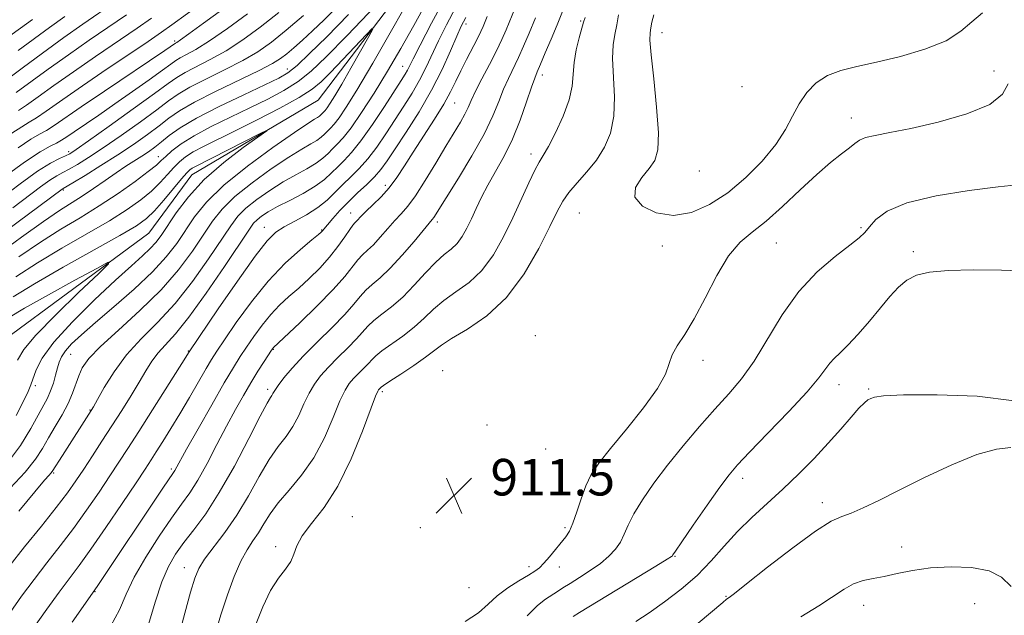
# Model space of a CAD drawing. Extents: x 2119800 to 2122700, y 364800 to 367700.
# Drawn here: x 2122006 to 2122221, y 365324 to 365454 of the extents above; entities that cross this region are included whole.
import ezdxf

# ---------------------------------------------------------------- set-up
doc = ezdxf.new("R2010")
doc.units = 0
doc.header["$MEASUREMENT"] = 0
for name, color, linetype, lineweight in [('DTM HARD BREAKLINE', 7, 'Continuous', 0), ('DTM SPOT ELEVATION', 2, 'Continuous', 13), ('INDEX CONTOUR', 41, 'Continuous', 13), ('INTERMEDIATE CONTOUR', 44, 'Continuous', 0), ('SPOT ELEVATION', 7, 'Continuous', 0)]:
    doc.layers.add(name, color=color, linetype=linetype, lineweight=lineweight)
doc.styles.add('Style-ITALICS', font='ITALICS.shx')

# ---------------------------------------------------------------- blocks, each defined once
blk = doc.blocks.new('SPOT')
at = {"layer": 'SPOT ELEVATION'}
for p, q in [((-3.91, -3.91), (3.82, 3.81)), ((-1.65, 3.77), (1.72, -3.93))]:
    blk.add_line(p, q, dxfattribs=at)

msp = doc.modelspace()

# ---------------------------------------------------------------- linework, layer by layer
at = {"layer": 'DTM HARD BREAKLINE'}
msp.add_polyline3d([(2122264.51, 365696.92, 910.23), (2122257.5, 365662.9, 908.12), (2122244.02, 365649.2, 906.51), (2122231.61, 365637.47, 905.7), (2122201.81, 365616.18, 903.29), (2122183.22, 365599.61, 899.16), (2122171.52, 365577.8, 896.75), (2122150.92, 365561.28, 894.84), (2122120.52, 365518.87, 893.03), (2122102.25, 365478.13, 890.31), (2122070.87, 365436.76, 886.49), (2122043.23, 365420.44, 885.18), (2122033.8, 365407.63, 884.68), (2122000.9, 365383.41, 881.76), (2121973.75, 365348.96, 878.84), (2121963.49, 365342.21, 877.33), (2121948.12, 365332.58, 874.31), (2121933.75, 365322.93, 872.5), (2121925.25, 365307.07, 870.49), (2121931.63, 365283.74, 869.48), (2121930.19, 365268.68, 868.88), (2121914.84, 365224.84, 866.67), (2121895.36, 365177.09, 862.94), (2121890.21, 365158.548, 861.14)], dxfattribs=at)
at = {"layer": 'DTM SPOT ELEVATION'}
for p in [(2122103.19, 365453.47, 898.5), (2122128.29, 365454.06, 907.8), (2122146.12, 365451.57, 912.7), (2122039.47, 365449.73, 902.3), (2122089.35, 365444.17, 893.2), (2122064.07, 365443.57, 892.7), (2122119.89, 365442.3, 906.5), (2122218.74, 365443.17, 910.9), (2122163.63, 365439.72, 913.4), (2122100.69, 365436.12, 900.9), (2122187.51, 365432.86, 910.6), (2122016.28, 365425.52, 898.4), (2122117.41, 365424.94, 907.5), (2122035.84, 365424.39, 890.7), (2122154.23, 365421.28, 913.7), (2122085.57, 365418.09, 899.5), (2122015.08, 365417.11, 893.8), (2122077.94, 365412.07, 899.3), (2122128, 365412.07, 911.1), (2122096.93, 365410.1, 904.4), (2122059.06, 365408.95, 895.3), (2122071.6, 365408.31, 897.9), (2122189.66, 365408.85, 908.2), (2122171.13, 365405.5, 909.1), (2122146.15, 365404.82, 911.3), (2122201.1, 365403.58, 906.4), (2122118.38, 365385.18, 911.9), (2122042.45, 365381.87, 895.9), (2122061.05, 365382.2, 902.1), (2122016.71, 365381.12, 888.9), (2122155.07, 365379.8, 909.5), (2122098.09, 365377.53, 911.3), (2122008.97, 365374.28, 886.4), (2122059.8, 365373.48, 903.6), (2122084.86, 365372.97, 910.3), (2122184.82, 365374.44, 905.4), (2122191.29, 365373.54, 904.2), (2122020.94, 365368.92, 891.9), (2122107.779, 365365.663, 911.671), (2122120.64, 365360.37, 911.8), (2122038.7, 365355.99, 899.7), (2122012.94, 365355.1, 892.2), (2122163.78, 365353.94, 905.5), (2122181.19, 365348.64, 902.5), (2122078.293, 365345.601, 911.205), (2122093.171, 365343.185, 911.438), (2122124.84, 365343.16, 910.3), (2122061.55, 365338.97, 909.6), (2122198.53, 365338.92, 900.9), (2122148.93, 365336.85, 905.9), (2122041.54, 365334.42, 905.3), (2122116.97, 365334.59, 910.5), (2122123.62, 365334.58, 909.3), (2122103.86, 365330.01, 911.3), (2122022.04, 365329.14, 900.1), (2122160.1, 365328.13, 902.1), (2122190.22, 365326.13, 899.2), (2122214.52, 365326.52, 898.2)]:
    msp.add_point(p, dxfattribs=at)
at = {"layer": 'INDEX CONTOUR'}
for points in [[(2122092.451, 365461.864, 890), (2122087.472, 365453.05, 890), (2122082.781, 365444.84, 890), (2122079.324, 365438.955, 890), (2122077.001, 365435.205, 890), (2122075.448, 365432.92, 890), (2122074.343, 365431.5, 890), (2122073.522, 365430.602, 890), (2122072.232, 365429.318, 890), (2122071.509, 365428.652, 890), (2122070.558, 365427.951, 890), (2122069.228, 365427.164, 890), (2122067.271, 365426.04, 890), (2122064.421, 365424.283, 890), (2122060.585, 365421.72, 890), (2122056.384, 365418.686, 890), (2122052.616, 365415.64, 890), (2122049.852, 365412.903, 890), (2122047.752, 365410.235, 890), (2122043.341, 365403.685, 890), (2122040.302, 365399.605, 890), (2122036.469, 365395.199, 890), (2122031.852, 365390.685, 890), (2122027.141, 365386.429, 890), (2122023.197, 365382.836, 890), (2122020.654, 365380.173, 890), (2122019.234, 365378.173, 890), (2122018.434, 365376.433, 890), (2122017.103, 365372.598, 890), (2122016.152, 365370.351, 890), (2122014.837, 365367.864, 890), (2122013.323, 365365.284, 890), (2122011.849, 365362.801, 890), (2122010.529, 365360.508, 890), (2122008.989, 365358.133, 890), (2122006.733, 365355.308, 890), (2122003.463, 365351.812, 890)], [(2121999.895, 365439.201, 910), (2122006.072, 365443.778, 910), (2122010.553, 365447.079, 910), (2122015.201, 365450.448, 910), (2122019.369, 365453.386, 910), (2122026.575, 365458.381, 910)], [(2122005.306, 365402.424, 890), (2122010.066, 365405.672, 890), (2122014.54, 365408.481, 890), (2122018.79, 365411.03, 890), (2122022.955, 365413.592, 890), (2122027.072, 365416.334, 890), (2122030.794, 365418.977, 890), (2122033.678, 365421.136, 890), (2122035.45, 365422.558, 890), (2122036.523, 365423.523, 890), (2122037.48, 365424.447, 890), (2122038.839, 365425.665, 890), (2122040.845, 365427.196, 890), (2122043.675, 365428.983, 890), (2122047.398, 365430.96, 890), (2122051.641, 365433.022, 890), (2122055.925, 365435.059, 890), (2122059.85, 365436.995, 890), (2122063.354, 365438.897, 890), (2122066.458, 365440.868, 890), (2122069.315, 365443.11, 890), (2122072.609, 365446.222, 890), (2122077.157, 365450.901, 890), (2122083.364, 365457.432, 890)], [(2122001.689, 365419.577, 900), (2122006.584, 365423.17, 900), (2122010.024, 365425.456, 900), (2122012.196, 365426.683, 900), (2122013.593, 365427.37, 900), (2122014.686, 365427.98, 900), (2122015.86, 365428.749, 900), (2122017.479, 365429.86, 900), (2122022.832, 365433.498, 900), (2122026.365, 365435.932, 900), (2122030.21, 365438.628, 900), (2122033.873, 365441.236, 900), (2122036.795, 365443.345, 900), (2122038.605, 365444.674, 900), (2122039.7, 365445.449, 900), (2122040.669, 365446.023, 900), (2122042.04, 365446.738, 900), (2122044.095, 365447.884, 900), (2122047.056, 365449.744, 900), (2122050.992, 365452.462, 900), (2122055.358, 365455.643, 900)], [(2122107.857, 365455.047, 900), (2122106.944, 365452.884, 900), (2122106.445, 365451.793, 900), (2122105.692, 365450.282, 900), (2122103.289, 365445.659, 900), (2122102.033, 365443.157, 900), (2122100.955, 365440.885, 900), (2122099.831, 365438.592, 900), (2122098.343, 365435.9, 900), (2122096.289, 365432.572, 900), (2122091.662, 365425.409, 900), (2122089.75, 365422.383, 900), (2122088.073, 365419.813, 900), (2122086.406, 365417.571, 900), (2122084.602, 365415.561, 900), (2122082.83, 365413.82, 900), (2122081.338, 365412.421, 900), (2122080.308, 365411.41, 900), (2122079.231, 365410.267, 900), (2122078.881, 365409.918, 900), (2122078.442, 365409.412, 900), (2122077.747, 365408.451, 900), (2122076.663, 365406.829, 900), (2122075.186, 365404.711, 900), (2122073.348, 365402.356, 900), (2122071.201, 365399.992, 900), (2122068.894, 365397.725, 900), (2122066.597, 365395.634, 900), (2122064.444, 365393.747, 900), (2122062.419, 365391.896, 900), (2122060.469, 365389.865, 900), (2122058.567, 365387.516, 900), (2122056.776, 365385.039, 900), (2122055.187, 365382.703, 900), (2122053.808, 365380.613, 900), (2122052.315, 365378.228, 900), (2122050.304, 365374.839, 900), (2122047.554, 365370.066, 900), (2122044.576, 365364.829, 900), (2122042.062, 365360.37, 900), (2122039.457, 365355.678, 900), (2122039.157, 365355.208, 900), (2122036.834, 365351.777, 900), (2122022.603, 365330.489, 900), (2122021.978, 365329.576, 900), (2122016.994, 365322.486, 900)], [(2122136.585, 365455.446, 910), (2122136.187, 365453.256, 910), (2122135.752, 365451.17, 910), (2122135.398, 365448.852, 910), (2122135.278, 365445.859, 910), (2122135.669, 365437.508, 910), (2122135.548, 365433.221, 910), (2122134.815, 365429.554, 910), (2122133.504, 365426.436, 910), (2122131.729, 365423.657, 910), (2122129.638, 365421.054, 910), (2122127.52, 365418.655, 910), (2122125.702, 365416.537, 910), (2122124.37, 365414.643, 910), (2122123.156, 365412.395, 910), (2122121.551, 365409.08, 910), (2122119.15, 365404.282, 910), (2122115.961, 365398.759, 910), (2122112.092, 365393.564, 910), (2122107.749, 365389.531, 910), (2122103.512, 365386.62, 910), (2122100.056, 365384.572, 910), (2122097.807, 365383.107, 910), (2122094.362, 365380.465, 910), (2122091.773, 365378.664, 910), (2122088.908, 365376.765, 910), (2122086.522, 365375.207, 910), (2122085.173, 365374.311, 910), (2122084.631, 365373.924, 910), (2122084.039, 365373.341, 910), (2122083.87, 365373.073, 910), (2122083.422, 365371.98, 910), (2122080.537, 365364.3, 910), (2122078.042, 365358.207, 910), (2122075.152, 365352.281, 910), (2122072.147, 365347.585, 910), (2122069.405, 365344.06, 910), (2122067.331, 365341.371, 910), (2122066.169, 365339.21, 910), (2122065.524, 365337.391, 910), (2122064.841, 365335.754, 910), (2122063.691, 365334.106, 910), (2122062.152, 365332.113, 910), (2122060.424, 365329.405, 910), (2122058.701, 365325.797, 910), (2122057.138, 365321.843, 910)], [(2122102.989, 365322.598, 910), (2122105.917, 365324.536, 910), (2122108.039, 365326.415, 910), (2122110.025, 365328.231, 910), (2122112.36, 365329.962, 910), (2122114.786, 365331.505, 910), (2122116.862, 365332.742, 910), (2122118.281, 365333.623, 910), (2122119.284, 365334.398, 910), (2122120.248, 365335.385, 910), (2122121.452, 365336.799, 910), (2122125.014, 365341.162, 910), (2122125.835, 365342.402, 910), (2122126.612, 365344.117, 910), (2122127.456, 365346.597, 910), (2122128.391, 365349.504, 910), (2122129.422, 365352.34, 910), (2122130.615, 365354.793, 910), (2122132.279, 365357.3, 910), (2122134.786, 365360.484, 910), (2122138.287, 365364.72, 910), (2122142.05, 365369.39, 910), (2122145.122, 365373.626, 910), (2122146.835, 365376.783, 910), (2122147.651, 365379.091, 910), (2122148.314, 365381.002, 910), (2122149.431, 365382.966, 910), (2122151.059, 365385.434, 910), (2122153.118, 365388.857, 910), (2122155.512, 365393.438, 910), (2122158.088, 365398.397, 910), (2122160.677, 365402.704, 910), (2122163.184, 365405.659, 910), (2122165.818, 365407.864, 910), (2122168.86, 365410.248, 910), (2122172.472, 365413.47, 910), (2122176.32, 365417.12, 910), (2122179.95, 365420.518, 910), (2122182.988, 365423.13, 910), (2122185.366, 365425.004, 910), (2122187.1, 365426.337, 910), (2122188.279, 365427.306, 910), (2122189.302, 365428.018, 910), (2122190.643, 365428.563, 910), (2122192.751, 365429.05, 910), (2122195.955, 365429.658, 910), (2122200.557, 365430.581, 910), (2122206.564, 365431.965, 910), (2122212.808, 365433.748, 910), (2122217.825, 365435.817, 910), (2122220.592, 365438.056, 910), (2122221.837, 365440.338, 910)], [(2122176.472, 365323.63, 900), (2122180.414, 365326.058, 900), (2122185.935, 365329.714, 900), (2122188.028, 365330.863, 900), (2122190.086, 365331.573, 900), (2122192.276, 365332.037, 900), (2122194.736, 365332.495, 900), (2122197.59, 365333.114, 900), (2122200.938, 365333.787, 900), (2122204.868, 365334.336, 900), (2122209.344, 365334.593, 900), (2122213.83, 365334.423, 900), (2122217.665, 365333.701, 900), (2122220.41, 365332.327, 900), (2122222.514, 365330.314, 900)]]:
    msp.add_polyline3d(points, dxfattribs=at)
at = {"layer": 'INTERMEDIATE CONTOUR'}
for points in [[(2122005.213, 365426.352, 902), (2122007.998, 365428.205, 902), (2122009.885, 365429.296, 902), (2122011.389, 365430.133, 902), (2122013.035, 365431.188, 902), (2122018.978, 365435.285, 902), (2122024.081, 365438.745, 902), (2122037.265, 365447.615, 902), (2122039.626, 365449.247, 902), (2122039.883, 365449.397, 902), (2122040.698, 365449.948, 902), (2122042.57, 365451.28, 902), (2122045.766, 365453.602, 902), (2122059.739, 365463.841, 902)], [(2122098.703, 365459.346, 894), (2122095.658, 365453.59, 894), (2122093.16, 365448.775, 894), (2122091.641, 365445.774, 894), (2122090.859, 365444.187, 894), (2122090.404, 365443.294, 894), (2122089.89, 365442.42, 894), (2122089.03, 365441.07, 894), (2122085.342, 365435.356, 894), (2122082.734, 365431.417, 894), (2122080.218, 365427.846, 894), (2122078.168, 365425.299, 894), (2122076.527, 365423.559, 894), (2122075.128, 365422.193, 894), (2122073.784, 365420.836, 894), (2122072.236, 365419.412, 894), (2122070.203, 365417.913, 894), (2122067.536, 365416.353, 894), (2122064.611, 365414.826, 894), (2122061.931, 365413.446, 894), (2122059.895, 365412.3, 894), (2122058.461, 365411.365, 894), (2122057.479, 365410.591, 894), (2122056.722, 365409.8, 894), (2122055.65, 365408.307, 894), (2122050.344, 365400.348, 894), (2122046.361, 365394.51, 894), (2122042.562, 365389.231, 894), (2122039.626, 365385.59, 894), (2122035.845, 365381.436, 894), (2122034.479, 365379.589, 894), (2122033.162, 365377.479, 894), (2122031.686, 365374.997, 894), (2122029.9, 365372.079, 894), (2122027.867, 365368.846, 894), (2122025.707, 365365.465, 894), (2122023.533, 365362.096, 894), (2122021.445, 365358.887, 894), (2122019.537, 365355.98, 894), (2122017.82, 365353.408, 894), (2122015.957, 365350.773, 894), (2122013.522, 365347.567, 894), (2122010.265, 365343.474, 894), (2122006.612, 365338.941, 894), (2122003.164, 365334.608, 894)], [(2121999.984, 365406.293, 894), (2122014.811, 365417.304, 894), (2122015.022, 365417.435, 894), (2122017.146, 365418.693, 894), (2122019.819, 365420.298, 894), (2122023.28, 365422.42, 894), (2122026.972, 365424.762, 894), (2122030.421, 365427.065, 894), (2122033.47, 365429.215, 894), (2122036.04, 365431.133, 894), (2122038.192, 365432.802, 894), (2122040.531, 365434.446, 894), (2122043.797, 365436.354, 894), (2122048.414, 365438.69, 894), (2122057.959, 365443.263, 894), (2122060.855, 365444.761, 894), (2122062.62, 365445.857, 894), (2122063.977, 365446.911, 894), (2122065.528, 365448.228, 894), (2122067.398, 365449.888, 894), (2122069.596, 365451.915, 894), (2122072.129, 365454.338, 894), (2122075.02, 365457.194, 894)], [(2122100.942, 365457.104, 896), (2122098.906, 365453.262, 896), (2122097.171, 365449.762, 896), (2122094.426, 365443.841, 896), (2122093.038, 365441.106, 896), (2122091.408, 365438.309, 896), (2122089.576, 365435.422, 896), (2122085.643, 365429.413, 896), (2122083.66, 365426.499, 896), (2122081.708, 365423.91, 896), (2122079.816, 365421.784, 896), (2122077.997, 365419.986, 896), (2122076.261, 365418.314, 896), (2122074.587, 365416.608, 896), (2122072.813, 365414.892, 896), (2122070.745, 365413.233, 896), (2122068.283, 365411.69, 896), (2122065.713, 365410.291, 896), (2122063.415, 365409.059, 896), (2122061.587, 365407.866, 896), (2122059.699, 365405.994, 896), (2122057.041, 365402.573, 896), (2122053.202, 365397.165, 896), (2122048.984, 365391.044, 896), (2122042.634, 365381.685, 896), (2122042.482, 365381.434, 896), (2122041.877, 365380.464, 896), (2122034.613, 365368.981, 896), (2122031.574, 365364.206, 896), (2122029.205, 365360.51, 896), (2122027.251, 365357.505, 896), (2122025.26, 365354.49, 896), (2122022.883, 365350.938, 896), (2122020.177, 365347, 896), (2122017.301, 365342.995, 896), (2122014.392, 365339.173, 896), (2122011.502, 365335.49, 896), (2122008.661, 365331.83, 896), (2122005.922, 365328.132, 896), (2122003.423, 365324.557, 896)], [(2122003.842, 365429.535, 904), (2122005.972, 365430.954, 904), (2122007.574, 365431.909, 904), (2122009.186, 365432.895, 904), (2122011.305, 365434.342, 904), (2122014.256, 365436.429, 904), (2122018.319, 365439.267, 904), (2122023.538, 365442.83, 904), (2122033.607, 365449.622, 904), (2122036.583, 365451.653, 904), (2122038.81, 365453.23, 904), (2122045.68, 365458.248, 904)], [(2122094.552, 365458.162, 892), (2122091.772, 365453.105, 892), (2122088.912, 365448.054, 892), (2122085.997, 365443.084, 892), (2122083.083, 365438.321, 892), (2122080.362, 365434.083, 892), (2122078.057, 365430.733, 892), (2122076.322, 365428.503, 892), (2122075.033, 365427.094, 892), (2122073.994, 365426.072, 892), (2122073.008, 365425.077, 892), (2122071.872, 365424.032, 892), (2122070.381, 365422.932, 892), (2122068.382, 365421.758, 892), (2122065.941, 365420.433, 892), (2122063.176, 365418.864, 892), (2122060.24, 365417.01, 892), (2122057.423, 365415.026, 892), (2122055.048, 365413.116, 892), (2122053.287, 365411.352, 892), (2122051.701, 365409.271, 892), (2122046.843, 365402.016, 892), (2122043.331, 365397.058, 892), (2122039.516, 365392.215, 892), (2122035.716, 365388.095, 892), (2122032.122, 365384.488, 892), (2122028.893, 365380.979, 892), (2122026.17, 365377.315, 892), (2122024.029, 365373.874, 892), (2122022.531, 365371.197, 892), (2122021.671, 365369.635, 892), (2122021.182, 365368.795, 892), (2122014.868, 365358.983, 892), (2122012.612, 365355.424, 892), (2122012.376, 365355.119, 892), (2122011.984, 365354.686, 892), (2122010.975, 365353.533, 892), (2122008.844, 365351.015, 892), (2122005.335, 365346.792, 892)], [(2122113.981, 365456.997, 902), (2122111.98, 365452.16, 902), (2122111.027, 365450.009, 902), (2122109.847, 365447.56, 902), (2122108.323, 365444.581, 902), (2122106.698, 365441.449, 902), (2122105.303, 365438.696, 902), (2122104.364, 365436.692, 902), (2122103.689, 365435.173, 902), (2122102.979, 365433.717, 902), (2122101.981, 365431.945, 902), (2122098.813, 365426.673, 902), (2122096.617, 365422.991, 902), (2122094.29, 365419.15, 902), (2122092.161, 365415.837, 902), (2122090.464, 365413.535, 902), (2122089.041, 365411.905, 902), (2122087.636, 365410.403, 902), (2122086.064, 365408.63, 902), (2122084.433, 365406.76, 902), (2122082.921, 365405.116, 902), (2122081.656, 365403.907, 902), (2122080.56, 365402.913, 902), (2122079.502, 365401.802, 902), (2122076.653, 365398.157, 902), (2122074.146, 365395.299, 902), (2122070.634, 365391.715, 902), (2122066.839, 365388.044, 902), (2122061.022, 365382.565, 902), (2122060.905, 365382.411, 902), (2122060.629, 365382.002, 902), (2122059.017, 365379.534, 902), (2122057.662, 365377.41, 902), (2122056.112, 365374.899, 902), (2122054.474, 365372.121, 902), (2122052.721, 365369.001, 902), (2122050.796, 365365.413, 902), (2122048.681, 365361.342, 902), (2122046.522, 365357.221, 902), (2122044.507, 365353.596, 902), (2122042.735, 365350.794, 902), (2122040.942, 365348.273, 902), (2122038.773, 365345.271, 902), (2122036.028, 365341.273, 902), (2122033.116, 365336.731, 902), (2122030.595, 365332.342, 902), (2122028.824, 365328.601, 902), (2122027.339, 365325.204, 902), (2122025.472, 365321.644, 902)], [(2122125.221, 365458.335, 906), (2122123.117, 365453.229, 906), (2122121.834, 365450.144, 906), (2122120.556, 365447.1, 906), (2122119.499, 365444.614, 906), (2122118.792, 365442.98, 906), (2122118.231, 365441.582, 906), (2122117.527, 365439.579, 906), (2122116.452, 365436.378, 906), (2122115.032, 365432.381, 906), (2122113.353, 365428.239, 906), (2122111.515, 365424.481, 906), (2122109.673, 365421.153, 906), (2122107.993, 365418.181, 906), (2122106.598, 365415.497, 906), (2122105.433, 365413.052, 906), (2122104.401, 365410.804, 906), (2122103.408, 365408.733, 906), (2122102.384, 365406.897, 906), (2122101.262, 365405.375, 906), (2122099.975, 365404.167, 906), (2122098.443, 365402.943, 906), (2122096.582, 365401.293, 906), (2122094.353, 365398.954, 906), (2122091.885, 365396.251, 906), (2122089.353, 365393.657, 906), (2122086.925, 365391.543, 906), (2122084.76, 365389.871, 906), (2122083.012, 365388.505, 906), (2122081.741, 365387.292, 906), (2122079.263, 365384.494, 906), (2122077.363, 365382.555, 906), (2122075.178, 365380.398, 906), (2122073.089, 365378.294, 906), (2122071.39, 365376.424, 906), (2122070.025, 365374.617, 906), (2122068.853, 365372.614, 906), (2122067.74, 365370.245, 906), (2122066.587, 365367.707, 906), (2122065.303, 365365.283, 906), (2122063.812, 365363.133, 906), (2122062.095, 365360.897, 906), (2122060.146, 365358.091, 906), (2122057.968, 365354.395, 906), (2122055.589, 365350.162, 906), (2122053.044, 365345.912, 906), (2122050.413, 365342.09, 906), (2122046.001, 365336.261, 906), (2122044.722, 365334.252, 906), (2122043.827, 365332.121, 906), (2122042.901, 365329.012, 906), (2122041.649, 365324.417, 906), (2122040.265, 365319.229, 906)], [(2122000.326, 365402.687, 892), (2122005.91, 365406.786, 892), (2122010.718, 365410.218, 892), (2122014.25, 365412.596, 892), (2122019.199, 365415.727, 892), (2122021.669, 365417.399, 892), (2122024.217, 365419.182, 892), (2122026.642, 365420.861, 892), (2122028.779, 365422.274, 892), (2122032.255, 365424.482, 892), (2122033.701, 365425.448, 892), (2122035.088, 365426.453, 892), (2122036.543, 365427.601, 892), (2122038.255, 365428.993, 892), (2122040.651, 365430.715, 892), (2122044.218, 365432.847, 892), (2122049.159, 365435.381, 892), (2122054.549, 365437.95, 892), (2122059.182, 365440.096, 892), (2122062.21, 365441.546, 892), (2122064.236, 365442.758, 892), (2122066.224, 365444.376, 892), (2122068.984, 365446.947, 892), (2122072.722, 365450.633, 892), (2122077.488, 365455.502, 892)], [(2122001.396, 365415.251, 898), (2122005.63, 365418.453, 898), (2122009.437, 365421.185, 898), (2122012.28, 365422.983, 898), (2122014.231, 365424.007, 898), (2122015.519, 365424.572, 898), (2122016.476, 365425.036, 898), (2122017.872, 365425.93, 898), (2122020.581, 365427.828, 898), (2122025.098, 365431.042, 898), (2122030.388, 365434.832, 898), (2122035.035, 365438.197, 898), (2122038.02, 365440.397, 898), (2122039.921, 365441.742, 898), (2122041.712, 365442.8, 898), (2122047.238, 365445.636, 898), (2122050.69, 365447.584, 898), (2122054.327, 365449.936, 898), (2122058.157, 365452.711, 898), (2122062.239, 365455.923, 898)], [(2122004.035, 365413.205, 896), (2122010.063, 365417.764, 896), (2122012.124, 365419.244, 896), (2122013.651, 365420.209, 896), (2122014.938, 365420.905, 896), (2122016.332, 365421.633, 896), (2122018.148, 365422.667, 896), (2122020.576, 365424.175, 896), (2122023.776, 365426.295, 896), (2122027.759, 365429.054, 896), (2122031.929, 365432.024, 896), (2122035.537, 365434.665, 896), (2122038.106, 365436.6, 896), (2122040.226, 365438.094, 896), (2122042.754, 365439.577, 896), (2122046.289, 365441.372, 896), (2122050.382, 365443.387, 896), (2122054.325, 365445.424, 896), (2122057.618, 365447.372, 896), (2122060.603, 365449.472, 896), (2122063.833, 365452.052, 896), (2122067.652, 365455.279, 896)], [(2122004.778, 365438.42, 908), (2122011.787, 365443.529, 908), (2122016.24, 365446.721, 908), (2122020.759, 365449.867, 908), (2122028.919, 365455.462, 908)], [(2122005.173, 365447.606, 912), (2122012.063, 365452.676, 912), (2122015.399, 365455.096, 912)], [(2122005.262, 365434.522, 906), (2122006.982, 365435.657, 906), (2122009.561, 365437.487, 906), (2122013.022, 365439.979, 906), (2122017.28, 365442.994, 906), (2122022.149, 365446.349, 906), (2122031.263, 365452.542, 906), (2122034.39, 365454.711, 906)], [(2122103.182, 365454.862, 898), (2122102.154, 365452.934, 898), (2122101.182, 365450.75, 898), (2122099.827, 365447.558, 898), (2122097.993, 365443.494, 898), (2122095.672, 365438.917, 898), (2122092.927, 365434.198, 898), (2122090.122, 365429.775, 898), (2122087.696, 365426.099, 898), (2122085.943, 365423.47, 898), (2122084.585, 365421.582, 898), (2122083.199, 365419.974, 898), (2122081.466, 365418.272, 898), (2122079.488, 365416.438, 898), (2122077.47, 365414.521, 898), (2122075.602, 365412.594, 898), (2122074.023, 365410.844, 898), (2122072.857, 365409.486, 898), (2122071.705, 365408.061, 898), (2122071.518, 365407.868, 898), (2122070.918, 365407.356, 898), (2122069.492, 365406.185, 898), (2122066.968, 365404.08, 898), (2122063.634, 365401.048, 898), (2122059.917, 365397.164, 898), (2122056.229, 365392.621, 898), (2122052.923, 365388.076, 898), (2122050.339, 365384.306, 898), (2122048.666, 365381.811, 898), (2122047.505, 365379.993, 898), (2122046.309, 365377.979, 898), (2122042.675, 365371.674, 898), (2122040.587, 365368.11, 898), (2122038.612, 365364.844, 898), (2122036.863, 365362.032, 898), (2122035.426, 365359.765, 898), (2122034.28, 365357.982, 898), (2122032.983, 365356.004, 898), (2122030.982, 365353, 898), (2122027.945, 365348.468, 898), (2122024.397, 365343.226, 898), (2122021.079, 365338.423, 898), (2122018.519, 365334.873, 898), (2122014.159, 365329.053, 898), (2122011.458, 365325.309, 898), (2122008.639, 365321.275, 898)], [(2122118.421, 365454.821, 904), (2122117.028, 365451.451, 904), (2122115.807, 365448.592, 904), (2122114.673, 365446.087, 904), (2122112.465, 365441.516, 904), (2122111.415, 365439.137, 904), (2122110.37, 365436.474, 904), (2122109.057, 365433.294, 904), (2122107.142, 365429.348, 904), (2122104.461, 365424.582, 904), (2122101.521, 365419.713, 904), (2122096.135, 365411.056, 904), (2122095.799, 365410.607, 904), (2122091.82, 365405.849, 904), (2122089.21, 365402.798, 904), (2122086.611, 365399.964, 904), (2122084.431, 365397.896, 904), (2122082.677, 365396.413, 904), (2122081.257, 365395.154, 904), (2122080.025, 365393.782, 904), (2122078.627, 365392.079, 904), (2122076.659, 365389.854, 904), (2122073.876, 365387.013, 904), (2122070.675, 365383.853, 904), (2122067.614, 365380.77, 904), (2122065.15, 365378.099, 904), (2122063.326, 365375.935, 904), (2122062.087, 365374.312, 904), (2122061.354, 365373.23, 904), (2122060.96, 365372.554, 904), (2122060.717, 365372.114, 904), (2122060.406, 365371.631, 904), (2122059.685, 365370.387, 904), (2122058.177, 365367.555, 904), (2122055.659, 365362.661, 904), (2122052.5, 365356.653, 904), (2122049.216, 365350.833, 904), (2122046.24, 365346.221, 904), (2122043.658, 365342.707, 904), (2122041.469, 365339.901, 904), (2122039.649, 365337.391, 904), (2122038.085, 365334.685, 904), (2122036.643, 365331.273, 904), (2122035.199, 365326.856, 904), (2122033.687, 365321.993, 904)], [(2122129.297, 365454.857, 908), (2122128.943, 365453.811, 908), (2122127.98, 365450.405, 908), (2122127.324, 365447.765, 908), (2122126.834, 365445.008, 908), (2122126.428, 365439.817, 908), (2122125.799, 365436.812, 908), (2122124.485, 365433.24, 908), (2122122.81, 365429.611, 908), (2122121.24, 365426.609, 908), (2122120.112, 365424.664, 908), (2122119.227, 365423.204, 908), (2122118.255, 365421.402, 908), (2122116.936, 365418.63, 908), (2122113.434, 365410.987, 908), (2122111.415, 365406.817, 908), (2122109.189, 365402.867, 908), (2122106.677, 365399.47, 908), (2122103.862, 365396.849, 908), (2122100.977, 365394.782, 908), (2122098.319, 365392.932, 908), (2122096.08, 365391.03, 908), (2122094.035, 365389.058, 908), (2122091.857, 365387.061, 908), (2122089.349, 365385.103, 908), (2122084.767, 365381.856, 908), (2122083.457, 365380.801, 908), (2122082.63, 365379.976, 908), (2122081.866, 365379.134, 908), (2122080.85, 365378.097, 908), (2122079.681, 365376.943, 908), (2122078.564, 365375.818, 908), (2122077.63, 365374.748, 908), (2122076.724, 365373.298, 908), (2122075.618, 365370.915, 908), (2122074.126, 365367.26, 908), (2122072.214, 365362.859, 908), (2122069.89, 365358.453, 908), (2122067.218, 365354.635, 908), (2122064.505, 365351.407, 908), (2122062.115, 365348.627, 908), (2122060.31, 365346.169, 908), (2122058.945, 365343.987, 908), (2122057.769, 365342.055, 908), (2122056.574, 365340.285, 908), (2122055.305, 365338.343, 908), (2122053.944, 365335.834, 908), (2122052.492, 365332.478, 908), (2122051.008, 365328.457, 908), (2122049.569, 365324.067, 908), (2122048.26, 365319.594, 908)], [(2122144.275, 365455.464, 912), (2122143.845, 365453.87, 912), (2122143.618, 365452.568, 912), (2122143.469, 365451.507, 912), (2122143.465, 365449.885, 912), (2122143.721, 365446.71, 912), (2122144.283, 365441.426, 912), (2122144.91, 365435.199, 912), (2122145.297, 365429.63, 912), (2122145.184, 365425.908, 912), (2122144.516, 365423.577, 912), (2122143.29, 365421.773, 912), (2122141.647, 365419.799, 912), (2122140.313, 365417.65, 912), (2122140.16, 365415.489, 912), (2122141.805, 365413.518, 912), (2122144.838, 365412.075, 912), (2122148.597, 365411.532, 912), (2122152.523, 365412.169, 912), (2122156.491, 365413.89, 912), (2122160.482, 365416.507, 912), (2122164.424, 365419.801, 912), (2122168.039, 365423.435, 912), (2122170.994, 365427.043, 912), (2122173.089, 365430.331, 912), (2122174.635, 365433.288, 912), (2122176.075, 365435.973, 912), (2122177.781, 365438.415, 912), (2122179.849, 365440.519, 912), (2122182.302, 365442.157, 912), (2122185.196, 365443.278, 912), (2122188.713, 365444.135, 912), (2122193.066, 365445.056, 912), (2122198.28, 365446.306, 912), (2122203.641, 365447.893, 912), (2122208.247, 365449.761, 912), (2122211.482, 365451.831, 912), (2122213.875, 365453.929, 912), (2122216.241, 365455.855, 912)], [(2121984.709, 365437.445, 914), (2122008.305, 365454.436, 914)], [(2122004.703, 365398.063, 888), (2122009.415, 365401.125, 888), (2122014.773, 365404.324, 888), (2122020.25, 365407.471, 888), (2122025.186, 365410.346, 888), (2122029.078, 365412.793, 888), (2122032.043, 365414.905, 888), (2122034.357, 365416.839, 888), (2122036.258, 365418.707, 888), (2122037.856, 365420.458, 888), (2122039.226, 365421.995, 888), (2122040.471, 365423.263, 888), (2122041.811, 365424.363, 888), (2122043.49, 365425.438, 888), (2122045.743, 365426.633, 888), (2122052.668, 365430.023, 888), (2122057.49, 365432.445, 888), (2122062.471, 365435.036, 888), (2122066.692, 365437.36, 888), (2122069.525, 365439.146, 888), (2122071.534, 365440.788, 888), (2122073.575, 365442.843, 888), (2122076.245, 365445.653, 888), (2122081.435, 365451.158, 888), (2122082.678, 365452.443, 888), (2122082.799, 365452.315, 888), (2122081.9, 365450.665, 888), (2122078.012, 365443.768, 888), (2122075.994, 365440.236, 888), (2122074.507, 365437.704, 888), (2122073.507, 365436.091, 888), (2122072.839, 365435.108, 888), (2122072.364, 365434.497, 888), (2122072.011, 365434.111, 888), (2122071.456, 365433.558, 888), (2122071.145, 365433.272, 888), (2122070.736, 365432.97, 888), (2122070.074, 365432.569, 888), (2122068.602, 365431.647, 888), (2122065.665, 365429.701, 888), (2122060.929, 365426.43, 888), (2122055.345, 365422.346, 888), (2122050.185, 365418.165, 888), (2122046.417, 365414.455, 888), (2122043.802, 365411.199, 888), (2122039.882, 365405.39, 888), (2122037.616, 365402.436, 888), (2122034.582, 365399.141, 888), (2122030.562, 365395.388, 888), (2122026.136, 365391.542, 888), (2122022.083, 365388.085, 888), (2122019.017, 365385.39, 888), (2122016.9, 365383.375, 888), (2122015.524, 365381.844, 888), (2122014.688, 365380.601, 888), (2122014.185, 365379.433, 888), (2122013.811, 365378.127, 888), (2122013.394, 365376.535, 888), (2122012.893, 365374.789, 888), (2122012.3, 365373.088, 888), (2122011.592, 365371.54, 888), (2122007.997, 365364.864, 888), (2122005.739, 365361.187, 888), (2122002.408, 365356.757, 888)], [(2122004.1, 365393.702, 886), (2122008.763, 365396.579, 886), (2122015.007, 365400.168, 886), (2122027.417, 365407.099, 886), (2122031.084, 365409.251, 886), (2122033.292, 365410.833, 886), (2122035.035, 365412.541, 886), (2122037.066, 365414.857, 886), (2122039.189, 365417.392, 886), (2122040.971, 365419.542, 886), (2122042.104, 365420.861, 886), (2122042.777, 365421.531, 886), (2122043.306, 365421.893, 886), (2122044.021, 365422.272, 886), (2122047.599, 365424.058, 886), (2122058.027, 365429.373, 886), (2122059.69, 365430.207, 886), (2122059.648, 365430.058, 886), (2122054.453, 365426.386, 886), (2122050.17, 365423.128, 886), (2122045.92, 365419.414, 886), (2122042.439, 365415.629, 886), (2122039.785, 365412.116, 886), (2122036.475, 365407.137, 886), (2122035.349, 365405.615, 886), (2122034.111, 365404.255, 886), (2122032.414, 365402.669, 886), (2122029.966, 365400.485, 886), (2122026.487, 365397.333, 886), (2122021.916, 365393.045, 886), (2122017.069, 365388.247, 886), (2122012.98, 365383.768, 886), (2122010.421, 365380.26, 886), (2122009.097, 365377.69, 886), (2122007.967, 365374.466, 886), (2122007.349, 365373.01, 886), (2122006.344, 365370.886, 886), (2122004.748, 365367.688, 886)], [(2122116.591, 365323.825, 908), (2122118.834, 365326.109, 908), (2122120.602, 365327.503, 908), (2122123.193, 365329.162, 908), (2122124.42, 365329.968, 908), (2122125.977, 365330.97, 908), (2122128.047, 365332.268, 908), (2122130.378, 365333.774, 908), (2122132.611, 365335.351, 908), (2122134.456, 365336.896, 908), (2122135.895, 365338.434, 908), (2122136.981, 365340.019, 908), (2122137.814, 365341.731, 908), (2122138.683, 365343.733, 908), (2122139.923, 365346.207, 908), (2122141.799, 365349.285, 908), (2122144.292, 365352.887, 908), (2122147.307, 365356.882, 908), (2122150.719, 365361.108, 908), (2122154.268, 365365.29, 908), (2122157.66, 365369.123, 908), (2122160.685, 365372.457, 908), (2122163.47, 365375.752, 908), (2122166.225, 365379.621, 908), (2122172.369, 365389.78, 908), (2122176.011, 365394.882, 908), (2122180.068, 365399.18, 908), (2122184.022, 365402.558, 908), (2122187.231, 365405.016, 908), (2122189.257, 365406.637, 908), (2122190.482, 365407.816, 908), (2122191.494, 365409.031, 908), (2122192.901, 365410.631, 908), (2122195.397, 365412.468, 908), (2122199.694, 365414.267, 908), (2122206.103, 365415.795, 908), (2122213.323, 365416.979, 908), (2122219.653, 365417.784, 908), (2122223.822, 365418.199, 908)], [(2122003.049, 365389.097, 884), (2122006.602, 365391.21, 884), (2122011.84, 365394.161, 884), (2122017.602, 365397.335, 884), (2122022.372, 365399.938, 884), (2122024.897, 365401.263, 884), (2122024.997, 365400.961, 884), (2122022.759, 365398.773, 884), (2122018.496, 365394.7, 884), (2122013.443, 365389.776, 884), (2122009.062, 365385.293, 884), (2122006.425, 365382.171, 884), (2122005.034, 365379.833, 884)], [(2122126.633, 365323.697, 906), (2122128.069, 365324.586, 906), (2122144.728, 365334.706, 906), (2122147.226, 365336.238, 906), (2122148.182, 365336.849, 906), (2122148.361, 365337.001, 906), (2122148.472, 365337.185, 906), (2122149.012, 365338.001, 906), (2122150.423, 365340.073, 906), (2122152.945, 365343.73, 906), (2122155.988, 365348.106, 906), (2122158.761, 365352.037, 906), (2122160.757, 365354.737, 906), (2122162.616, 365356.933, 906), (2122165.265, 365359.727, 906), (2122169.282, 365363.862, 906), (2122173.864, 365368.62, 906), (2122177.859, 365372.924, 906), (2122180.412, 365375.949, 906), (2122182.787, 365379.157, 906), (2122183.775, 365380.209, 906), (2122185.049, 365381.407, 906), (2122186.769, 365383.109, 906), (2122189.013, 365385.543, 906), (2122191.514, 365388.408, 906), (2122193.921, 365391.271, 906), (2122195.979, 365393.767, 906), (2122197.819, 365395.805, 906), (2122199.665, 365397.363, 906), (2122201.789, 365398.437, 906), (2122204.637, 365399.106, 906), (2122208.702, 365399.47, 906), (2122214.222, 365399.612, 906), (2122220.411, 365399.551, 906), (2122226.23, 365399.293, 906)], [(2122140.359, 365322.647, 904), (2122143.267, 365324.551, 904), (2122146.665, 365326.916, 904), (2122150.285, 365329.678, 904), (2122153.768, 365332.714, 904), (2122156.857, 365335.902, 904), (2122159.714, 365339.142, 904), (2122162.604, 365342.332, 904), (2122165.734, 365345.412, 904), (2122172.527, 365351.616, 904), (2122176.003, 365354.939, 904), (2122179.366, 365358.33, 904), (2122182.476, 365361.64, 904), (2122185.204, 365364.71, 904), (2122187.468, 365367.338, 904), (2122189.201, 365369.311, 904), (2122190.379, 365370.503, 904), (2122191.166, 365371.122, 904), (2122191.774, 365371.462, 904), (2122192.571, 365371.758, 904), (2122194.568, 365372.027, 904), (2122198.931, 365372.225, 904), (2122206.284, 365372.275, 904), (2122215.066, 365371.944, 904), (2122223.167, 365370.962, 904)], [(2122154.02, 365322.276, 902), (2122159.377, 365326.804, 902), (2122160.196, 365327.475, 902), (2122160.801, 365327.896, 902), (2122161.923, 365328.752, 902), (2122164.589, 365330.854, 902), (2122169.194, 365334.508, 902), (2122174.688, 365338.781, 902), (2122179.663, 365342.43, 902), (2122183.084, 365344.552, 902), (2122185.421, 365345.596, 902), (2122187.518, 365346.35, 902), (2122190.118, 365347.478, 902), (2122193.543, 365349.145, 902), (2122198.013, 365351.392, 902), (2122203.564, 365354.155, 902), (2122209.509, 365356.944, 902), (2122214.976, 365359.165, 902), (2122219.274, 365360.375, 902), (2122222.432, 365360.73, 902)]]:
    msp.add_polyline3d(points, dxfattribs=at)

# ---------------------------------------------------------------- block references
at = {"layer": 'SPOT ELEVATION'}
msp.add_blockref('SPOT', (2122100.558, 365350.214, 911.543), dxfattribs=at)

# ---------------------------------------------------------------- texts
at = {"layer": 'SPOT ELEVATION', "style": 'Style-ITALICS'}
msp.add_text('911.5', height=8, dxfattribs=at).set_placement((2122108.558, 365350.214, 911.543))

doc.saveas('drawing.dxf')
